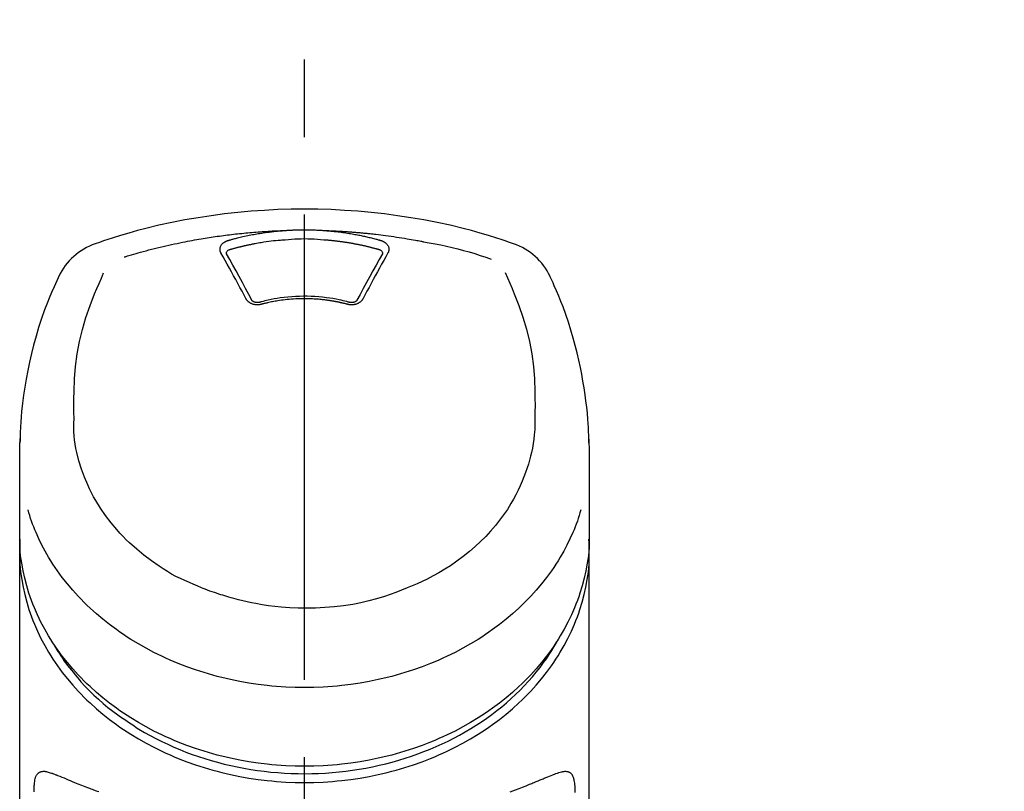
# Model space of a CAD drawing. Extents: x 28111 to 54233, y -10810 to -2410.
# Drawn here: x 30565 to 30645, y -7925 to -7863 of the extents above; entities that cross this region are included whole.
import ezdxf

# ---------------------------------------------------------------- set-up
doc = ezdxf.new("R2010")
doc.units = 0
doc.header["$LTSCALE"] = 50
doc.header["$MEASUREMENT"] = 0
doc.linetypes.add('CENTER2', pattern=[1.125, 0.75, -0.125, 0.125, -0.125])
doc.layers.get('0').update_dxf_attribs({"linetype": 'CONTINUOUS'})
doc.layers.add('150-機器', color=8, linetype='CONTINUOUS')
doc.layers.add('161-番号', color=110, linetype='CONTINUOUS')
doc.styles.add('KH001', font='txt')
doc.dimstyles.new('KH1xx030', dxfattribs={"dimscale": 30, "dimtxt": 2, "dimasz": 0.6, "dimexe": 0.3, "dimexo": 1.2, "dimgap": 0.5, "dimtad": 3, "dimdec": 1, "dimdsep": 46, "dimlunit": 6, "dimtxsty": 'KH001', "dimblk": 'DOT', "dimcen": 1, "dimdle": 1, "dimclrd": 256, "dimclre": 256, "dimclrt": 256, "dimadec": 0, "dimazin": 0, "dimtfac": 1, "dimtdec": 1, "dimtix": 1, "dimtmove": 2, "dimatfit": 3, "dimldrblk": 'CLOSEDBLANK', "dimfxl": 1, "dimtolj": 1, "dimtzin": 0, "dimlwd": -1, "dimlwe": -1, "dimarcsym": 0})

# ---------------------------------------------------------------- blocks, each defined once
blk = doc.blocks.new('_Dot')
at = {"color": 0, "linetype": 'ByBlock', "lineweight": -2}
blk.add_line((-0.5, 0), (-1, 0), dxfattribs=at)
at = {"color": 0, "linetype": 'ByBlock', "const_width": 0.5}
blk.add_lwpolyline([(-0.25, 0, 1), (0.25, 0, 1)], format="xyb", close=True, dxfattribs=at)

msp = doc.modelspace()

# ---------------------------------------------------------------- linework, layer by layer
at = {"layer": '150-機器', "color": 161, "linetype": 'CENTER2'}
msp.add_line((30588.309, -8197.265), (30588.309, -7865.278), dxfattribs=at)
at = {"layer": '150-機器', "color": 13, "linetype": 'Continuous'}
for points in [[(30605.169, -7880.868), (30604.832, -7880.753), (30604.495, -7880.639), (30604.158, -7880.526), (30603.82, -7880.416), (30603.142, -7880.201), (30602.461, -7879.997), (30601.777, -7879.804), (30601.09, -7879.622), (30600.046, -7879.37), (30598.997, -7879.144), (30597.943, -7878.942), (30596.884, -7878.761), (30595.82, -7878.601), (30594.754, -7878.46), (30593.685, -7878.341), (30592.613, -7878.243), (30591.538, -7878.168), (30590.463, -7878.113), (30589.386, -7878.081), (30588.309, -7878.07), (30587.231, -7878.081), (30586.155, -7878.113), (30585.079, -7878.168), (30584.004, -7878.243), (30582.932, -7878.341), (30581.864, -7878.46), (30580.797, -7878.601), (30579.733, -7878.762), (30578.674, -7878.942), (30577.62, -7879.144), (30576.571, -7879.37), (30575.528, -7879.622), (30574.84, -7879.804), (30574.156, -7879.997), (30573.475, -7880.201), (30572.797, -7880.416), (30572.46, -7880.526), (30572.122, -7880.639), (30571.785, -7880.753), (30571.449, -7880.868)], [(30573.777, -7881.929), (30573.819, -7881.916), (30573.861, -7881.904), (30573.903, -7881.891), (30573.945, -7881.878), (30574.052, -7881.846), (30574.158, -7881.814), (30574.264, -7881.782), (30574.37, -7881.751), (30574.552, -7881.698), (30574.733, -7881.646), (30574.915, -7881.594), (30575.097, -7881.543), (30575.318, -7881.483), (30575.54, -7881.424), (30575.761, -7881.365), (30575.983, -7881.308), (30576.216, -7881.249), (30576.45, -7881.191), (30576.683, -7881.135), (30576.917, -7881.079), (30577.146, -7881.026), (30577.375, -7880.974), (30577.604, -7880.923), (30577.834, -7880.874), (30578.047, -7880.829), (30578.26, -7880.784), (30578.473, -7880.741), (30578.686, -7880.699), (30578.877, -7880.662), (30579.067, -7880.626), (30579.258, -7880.59), (30579.449, -7880.556), (30579.623, -7880.525), (30579.797, -7880.495), (30579.971, -7880.465), (30580.146, -7880.436), (30580.308, -7880.409), (30580.471, -7880.383), (30580.634, -7880.357), (30580.797, -7880.332), (30580.96, -7880.308), (30581.123, -7880.284), (30581.286, -7880.261), (30581.449, -7880.238), (30581.612, -7880.215), (30581.776, -7880.194), (30581.939, -7880.172), (30582.103, -7880.152), (30582.266, -7880.131), (30582.43, -7880.112), (30582.594, -7880.093), (30582.758, -7880.074), (30582.922, -7880.056), (30583.086, -7880.039), (30583.25, -7880.022), (30583.414, -7880.005), (30583.578, -7879.989), (30583.743, -7879.974), (30583.907, -7879.959), (30584.071, -7879.945), (30584.236, -7879.931), (30584.4, -7879.918), (30584.565, -7879.906), (30584.729, -7879.894), (30584.894, -7879.882), (30585.058, -7879.871), (30585.223, -7879.861), (30585.388, -7879.851), (30585.553, -7879.841), (30585.717, -7879.832), (30585.882, -7879.824), (30586.047, -7879.816), (30586.157, -7879.812), (30586.267, -7879.808), (30586.377, -7879.804), (30586.487, -7879.8), (30586.542, -7879.798), (30586.597, -7879.796), (30586.652, -7879.795), (30586.707, -7879.793)], [(30582.174, -7880.588), (30582.188, -7880.584), (30582.202, -7880.58), (30582.217, -7880.576), (30582.231, -7880.572), (30582.265, -7880.562), (30582.299, -7880.552), (30582.333, -7880.543), (30582.367, -7880.533), (30582.427, -7880.517), (30582.487, -7880.5), (30582.548, -7880.484), (30582.608, -7880.468), (30582.686, -7880.448), (30582.764, -7880.428), (30582.842, -7880.408), (30582.92, -7880.388), (30583.028, -7880.361), (30583.137, -7880.335), (30583.245, -7880.309), (30583.354, -7880.284), (30583.48, -7880.256), (30583.606, -7880.229), (30583.732, -7880.202), (30583.858, -7880.176), (30583.984, -7880.151), (30584.11, -7880.127), (30584.236, -7880.104), (30584.362, -7880.082), (30584.469, -7880.063), (30584.576, -7880.045), (30584.683, -7880.027), (30584.789, -7880.01), (30584.885, -7879.996), (30584.98, -7879.981), (30585.075, -7879.967), (30585.171, -7879.954), (30585.266, -7879.94), (30585.362, -7879.928), (30585.457, -7879.915), (30585.553, -7879.903), (30585.649, -7879.892), (30585.745, -7879.881), (30585.841, -7879.87), (30585.937, -7879.86), (30586.033, -7879.849), (30586.129, -7879.84), (30586.225, -7879.83), (30586.321, -7879.822), (30586.385, -7879.817), (30586.45, -7879.812), (30586.514, -7879.807), (30586.578, -7879.802), (30586.61, -7879.8), (30586.643, -7879.797), (30586.675, -7879.795), (30586.707, -7879.793)], [(30586.707, -7879.793), (30586.723, -7879.791), (30586.74, -7879.79), (30586.757, -7879.789), (30586.773, -7879.788), (30586.806, -7879.785), (30586.84, -7879.783), (30586.873, -7879.78), (30586.906, -7879.778), (30586.956, -7879.775), (30587.006, -7879.772), (30587.056, -7879.769), (30587.106, -7879.766), (30587.156, -7879.764), (30587.206, -7879.761), (30587.255, -7879.758), (30587.305, -7879.756), (30587.355, -7879.754), (30587.406, -7879.752), (30587.456, -7879.75), (30587.506, -7879.748), (30587.556, -7879.746), (30587.606, -7879.744), (30587.656, -7879.743), (30587.706, -7879.741), (30587.756, -7879.74), (30587.806, -7879.739), (30587.857, -7879.737), (30587.907, -7879.736), (30587.957, -7879.736), (30588.007, -7879.735), (30588.057, -7879.734), (30588.108, -7879.734), (30588.175, -7879.733), (30588.242, -7879.733), (30588.309, -7879.733), (30588.376, -7879.732), (30588.459, -7879.733), (30588.543, -7879.733), (30588.627, -7879.734), (30588.711, -7879.736), (30588.811, -7879.738), (30588.911, -7879.74), (30589.011, -7879.743), (30589.112, -7879.747), (30589.212, -7879.75), (30589.312, -7879.755), (30589.412, -7879.759), (30589.512, -7879.765), (30589.578, -7879.769), (30589.645, -7879.774), (30589.711, -7879.779), (30589.778, -7879.783), (30589.811, -7879.786), (30589.844, -7879.788), (30589.877, -7879.79), (30589.911, -7879.793)], [(30589.911, -7879.793), (30589.926, -7879.794), (30589.941, -7879.795), (30589.955, -7879.796), (30589.97, -7879.797), (30590.006, -7879.8), (30590.043, -7879.802), (30590.079, -7879.805), (30590.115, -7879.808), (30590.178, -7879.813), (30590.241, -7879.818), (30590.304, -7879.823), (30590.367, -7879.829), (30590.448, -7879.837), (30590.529, -7879.844), (30590.61, -7879.852), (30590.691, -7879.861), (30590.803, -7879.873), (30590.915, -7879.885), (30591.027, -7879.898), (30591.139, -7879.912), (30591.268, -7879.928), (30591.396, -7879.945), (30591.525, -7879.963), (30591.653, -7879.982), (30591.78, -7880.002), (30591.907, -7880.022), (30592.033, -7880.043), (30592.16, -7880.065), (30592.266, -7880.084), (30592.373, -7880.103), (30592.479, -7880.123), (30592.585, -7880.143), (30592.679, -7880.162), (30592.773, -7880.18), (30592.867, -7880.2), (30592.961, -7880.219), (30593.055, -7880.239), (30593.148, -7880.26), (30593.242, -7880.28), (30593.335, -7880.302), (30593.428, -7880.323), (30593.521, -7880.345), (30593.614, -7880.368), (30593.707, -7880.391), (30593.8, -7880.414), (30593.892, -7880.437), (30593.985, -7880.461), (30594.077, -7880.485), (30594.138, -7880.502), (30594.199, -7880.519), (30594.26, -7880.536), (30594.321, -7880.554), (30594.352, -7880.562), (30594.382, -7880.571), (30594.413, -7880.579), (30594.443, -7880.588)], [(30589.911, -7879.793), (30589.939, -7879.793), (30589.967, -7879.794), (30589.995, -7879.795), (30590.023, -7879.796), (30590.078, -7879.798), (30590.134, -7879.8), (30590.19, -7879.802), (30590.246, -7879.804), (30590.33, -7879.807), (30590.414, -7879.811), (30590.498, -7879.814), (30590.582, -7879.818), (30590.666, -7879.822), (30590.75, -7879.826), (30590.834, -7879.83), (30590.918, -7879.835), (30591.002, -7879.839), (30591.086, -7879.844), (30591.169, -7879.848), (30591.253, -7879.853), (30591.337, -7879.858), (30591.421, -7879.863), (30591.505, -7879.869), (30591.589, -7879.874), (30591.672, -7879.88), (30591.756, -7879.885), (30591.84, -7879.891), (30591.924, -7879.897), (30592.008, -7879.903), (30592.091, -7879.91), (30592.175, -7879.916), (30592.259, -7879.923), (30592.343, -7879.929), (30592.426, -7879.936), (30592.51, -7879.943), (30592.594, -7879.95), (30592.677, -7879.958), (30592.761, -7879.965), (30592.845, -7879.973), (30592.928, -7879.98), (30593.012, -7879.988), (30593.095, -7879.996), (30593.179, -7880.004), (30593.263, -7880.012), (30593.346, -7880.021), (30593.43, -7880.029), (30593.513, -7880.038), (30593.597, -7880.047), (30593.716, -7880.059), (30593.835, -7880.072), (30593.954, -7880.086), (30594.073, -7880.099), (30594.268, -7880.121), (30594.463, -7880.145), (30594.657, -7880.168), (30594.851, -7880.193), (30595.073, -7880.222), (30595.295, -7880.253), (30595.516, -7880.285), (30595.737, -7880.318), (30595.95, -7880.351), (30596.163, -7880.385), (30596.376, -7880.42), (30596.589, -7880.455), (30596.754, -7880.483), (30596.919, -7880.511), (30597.084, -7880.54), (30597.249, -7880.57), (30597.358, -7880.591), (30597.468, -7880.612), (30597.578, -7880.633), (30597.687, -7880.654), (30597.742, -7880.665), (30597.797, -7880.675), (30597.852, -7880.686), (30597.906, -7880.696)], [(30581.579, -7881.604), (30581.576, -7881.598), (30581.574, -7881.592), (30581.571, -7881.586), (30581.568, -7881.581), (30581.562, -7881.569), (30581.556, -7881.558), (30581.55, -7881.546), (30581.544, -7881.534), (30581.537, -7881.516), (30581.531, -7881.498), (30581.526, -7881.48), (30581.521, -7881.461), (30581.517, -7881.442), (30581.513, -7881.423), (30581.51, -7881.405), (30581.507, -7881.386), (30581.505, -7881.36), (30581.503, -7881.334), (30581.502, -7881.309), (30581.502, -7881.283), (30581.504, -7881.251), (30581.508, -7881.218), (30581.513, -7881.186), (30581.52, -7881.154), (30581.532, -7881.115), (30581.546, -7881.077), (30581.563, -7881.041), (30581.583, -7881.005), (30581.606, -7880.968), (30581.631, -7880.933), (30581.658, -7880.9), (30581.687, -7880.868), (30581.714, -7880.841), (30581.743, -7880.816), (30581.772, -7880.792), (30581.802, -7880.769), (30581.828, -7880.751), (30581.854, -7880.733), (30581.88, -7880.717), (30581.907, -7880.701), (30581.928, -7880.689), (30581.949, -7880.678), (30581.97, -7880.667), (30581.992, -7880.656), (30582.014, -7880.645), (30582.036, -7880.635), (30582.058, -7880.626), (30582.081, -7880.617), (30582.096, -7880.612), (30582.112, -7880.607), (30582.127, -7880.602), (30582.143, -7880.598), (30582.151, -7880.595), (30582.159, -7880.593), (30582.166, -7880.59), (30582.174, -7880.588)], [(30582.359, -7881.305), (30582.375, -7881.301), (30582.391, -7881.296), (30582.407, -7881.292), (30582.424, -7881.287), (30582.456, -7881.278), (30582.489, -7881.269), (30582.521, -7881.259), (30582.553, -7881.25), (30582.602, -7881.237), (30582.651, -7881.224), (30582.7, -7881.211), (30582.749, -7881.198), (30582.798, -7881.185), (30582.847, -7881.172), (30582.896, -7881.159), (30582.945, -7881.147), (30582.994, -7881.134), (30583.043, -7881.122), (30583.092, -7881.11), (30583.141, -7881.098), (30583.19, -7881.086), (30583.24, -7881.074), (30583.289, -7881.062), (30583.338, -7881.05), (30583.387, -7881.039), (30583.437, -7881.028), (30583.486, -7881.016), (30583.535, -7881.005), (30583.585, -7880.994), (30583.634, -7880.983), (30583.684, -7880.972), (30583.733, -7880.962), (30583.783, -7880.951), (30583.832, -7880.941), (30583.882, -7880.93), (30583.931, -7880.92), (30583.981, -7880.91), (30584.03, -7880.9), (30584.08, -7880.89), (30584.13, -7880.881), (30584.179, -7880.871), (30584.229, -7880.861), (30584.279, -7880.852), (30584.329, -7880.843), (30584.453, -7880.82), (30584.579, -7880.797), (30584.704, -7880.774), (30584.829, -7880.753), (30585.03, -7880.719), (30585.231, -7880.688), (30585.433, -7880.659), (30585.635, -7880.633), (30585.822, -7880.611), (30586.008, -7880.592), (30586.195, -7880.575), (30586.382, -7880.56), (30586.475, -7880.554), (30586.567, -7880.547), (30586.66, -7880.541), (30586.753, -7880.534), (30586.754, -7880.534), (30586.755, -7880.534), (30586.757, -7880.534), (30586.758, -7880.534)], [(30586.755, -7880.534), (30587.013, -7880.512), (30587.271, -7880.492), (30587.529, -7880.475), (30587.787, -7880.461), (30588.048, -7880.453), (30588.309, -7880.45), (30588.57, -7880.453), (30588.83, -7880.461), (30589.089, -7880.475), (30589.347, -7880.492), (30589.605, -7880.512), (30589.862, -7880.534)], [(30589.862, -7880.534), (30589.88, -7880.535), (30589.898, -7880.537), (30589.916, -7880.538), (30589.933, -7880.539), (30589.969, -7880.542), (30590.005, -7880.544), (30590.04, -7880.547), (30590.076, -7880.55), (30590.129, -7880.554), (30590.183, -7880.559), (30590.236, -7880.563), (30590.289, -7880.568), (30590.343, -7880.573), (30590.396, -7880.578), (30590.449, -7880.583), (30590.503, -7880.588), (30590.556, -7880.594), (30590.609, -7880.599), (30590.662, -7880.605), (30590.716, -7880.611), (30590.769, -7880.617), (30590.822, -7880.623), (30590.875, -7880.629), (30590.928, -7880.635), (30590.981, -7880.642), (30591.034, -7880.648), (30591.087, -7880.655), (30591.14, -7880.662), (30591.193, -7880.669), (30591.246, -7880.676), (30591.299, -7880.683), (30591.352, -7880.691), (30591.405, -7880.698), (30591.458, -7880.706), (30591.511, -7880.713), (30591.563, -7880.721), (30591.616, -7880.729), (30591.669, -7880.737), (30591.722, -7880.746), (30591.774, -7880.754), (30591.827, -7880.762), (30591.88, -7880.771), (30591.932, -7880.78), (30591.985, -7880.789), (30592.037, -7880.798), (30592.09, -7880.807), (30592.142, -7880.816), (30592.195, -7880.826), (30592.247, -7880.835), (30592.299, -7880.845), (30592.352, -7880.855), (30592.404, -7880.864), (30592.456, -7880.874), (30592.508, -7880.885), (30592.561, -7880.895), (30592.613, -7880.905), (30592.665, -7880.916), (30592.717, -7880.927), (30592.769, -7880.937), (30592.821, -7880.948), (30592.873, -7880.959), (30592.925, -7880.97), (30592.977, -7880.982), (30593.028, -7880.993), (30593.08, -7881.005), (30593.132, -7881.016), (30593.184, -7881.028), (30593.235, -7881.04), (30593.287, -7881.052), (30593.338, -7881.064), (30593.39, -7881.077), (30593.441, -7881.089), (30593.493, -7881.102), (30593.544, -7881.114), (30593.596, -7881.127), (30593.647, -7881.14), (30593.698, -7881.153), (30593.749, -7881.166), (30593.8, -7881.18), (30593.852, -7881.193), (30593.903, -7881.207), (30593.954, -7881.22), (30594.005, -7881.234), (30594.056, -7881.248), (30594.089, -7881.257), (30594.123, -7881.267), (30594.157, -7881.277), (30594.191, -7881.286), (30594.208, -7881.291), (30594.225, -7881.296), (30594.242, -7881.301), (30594.258, -7881.305)], [(30594.443, -7880.588), (30594.448, -7880.59), (30594.454, -7880.591), (30594.459, -7880.593), (30594.464, -7880.594), (30594.474, -7880.597), (30594.485, -7880.6), (30594.495, -7880.604), (30594.505, -7880.607), (30594.521, -7880.612), (30594.536, -7880.618), (30594.551, -7880.624), (30594.566, -7880.63), (30594.583, -7880.637), (30594.6, -7880.645), (30594.618, -7880.653), (30594.635, -7880.661), (30594.654, -7880.67), (30594.673, -7880.68), (30594.691, -7880.69), (30594.71, -7880.701), (30594.737, -7880.717), (30594.763, -7880.733), (30594.789, -7880.751), (30594.815, -7880.769), (30594.845, -7880.792), (30594.875, -7880.816), (30594.903, -7880.841), (30594.93, -7880.868), (30594.959, -7880.9), (30594.986, -7880.933), (30595.012, -7880.968), (30595.035, -7881.005), (30595.054, -7881.04), (30595.071, -7881.077), (30595.085, -7881.115), (30595.097, -7881.154), (30595.104, -7881.186), (30595.11, -7881.218), (30595.113, -7881.251), (30595.115, -7881.283), (30595.115, -7881.309), (30595.115, -7881.334), (30595.113, -7881.36), (30595.11, -7881.385), (30595.107, -7881.404), (30595.104, -7881.423), (30595.1, -7881.442), (30595.096, -7881.461), (30595.091, -7881.48), (30595.086, -7881.498), (30595.08, -7881.516), (30595.073, -7881.534), (30595.068, -7881.546), (30595.062, -7881.558), (30595.056, -7881.569), (30595.05, -7881.581), (30595.047, -7881.586), (30595.044, -7881.592), (30595.041, -7881.598), (30595.038, -7881.604)], [(30597.906, -7880.696), (30598.37, -7880.782), (30598.833, -7880.87), (30599.295, -7880.961), (30599.756, -7881.059), (30600.216, -7881.164), (30600.673, -7881.277), (30601.129, -7881.398), (30601.582, -7881.526), (30602.03, -7881.661), (30602.477, -7881.802), (30602.922, -7881.947), (30603.366, -7882.093)], [(30583.614, -7885.321), (30583.444, -7885.006), (30583.275, -7884.691), (30583.105, -7884.376), (30582.934, -7884.061), (30582.766, -7883.751), (30582.596, -7883.441), (30582.427, -7883.131), (30582.256, -7882.822), (30582.087, -7882.517), (30581.918, -7882.213), (30581.749, -7881.908), (30581.579, -7881.604)], [(30582.024, -7881.646), (30582.024, -7881.645), (30582.024, -7881.644), (30582.024, -7881.643), (30582.024, -7881.642), (30582.024, -7881.631), (30582.024, -7881.62), (30582.024, -7881.609), (30582.025, -7881.598), (30582.028, -7881.573), (30582.034, -7881.549), (30582.042, -7881.526), (30582.053, -7881.504), (30582.076, -7881.467), (30582.104, -7881.434), (30582.137, -7881.405), (30582.173, -7881.38), (30582.202, -7881.363), (30582.232, -7881.348), (30582.263, -7881.335), (30582.294, -7881.324), (30582.31, -7881.319), (30582.326, -7881.314), (30582.343, -7881.31), (30582.359, -7881.305)], [(30582.031, -7881.679), (30582.029, -7881.67), (30582.028, -7881.662), (30582.026, -7881.653), (30582.024, -7881.644)], [(30584.08, -7885.423), (30583.825, -7884.945), (30583.568, -7884.467), (30583.311, -7883.99), (30583.051, -7883.514), (30582.797, -7883.051), (30582.541, -7882.59), (30582.283, -7882.129), (30582.026, -7881.668)], [(30594.592, -7881.668), (30594.334, -7882.129), (30594.077, -7882.59), (30593.821, -7883.051), (30593.566, -7883.514), (30593.307, -7883.99), (30593.049, -7884.467), (30592.793, -7884.945), (30592.537, -7885.423)], [(30595.038, -7881.604), (30594.868, -7881.908), (30594.699, -7882.213), (30594.53, -7882.517), (30594.361, -7882.822), (30594.191, -7883.131), (30594.021, -7883.441), (30593.852, -7883.751), (30593.683, -7884.061), (30593.513, -7884.376), (30593.343, -7884.691), (30593.173, -7885.006), (30593.004, -7885.321)], [(30594.258, -7881.305), (30594.275, -7881.31), (30594.291, -7881.314), (30594.307, -7881.319), (30594.323, -7881.324), (30594.355, -7881.335), (30594.385, -7881.348), (30594.415, -7881.363), (30594.445, -7881.38), (30594.48, -7881.405), (30594.513, -7881.434), (30594.541, -7881.467), (30594.565, -7881.504), (30594.575, -7881.526), (30594.583, -7881.549), (30594.589, -7881.573), (30594.592, -7881.598), (30594.593, -7881.609), (30594.593, -7881.62), (30594.593, -7881.631), (30594.593, -7881.642), (30594.593, -7881.643), (30594.593, -7881.644), (30594.593, -7881.645), (30594.593, -7881.646)], [(30594.593, -7881.644), (30594.591, -7881.653), (30594.59, -7881.662), (30594.588, -7881.67), (30594.587, -7881.679)], [(30568.573, -7883.376), (30568.462, -7883.612), (30568.35, -7883.849), (30568.24, -7884.085), (30568.132, -7884.323), (30567.927, -7884.786), (30567.731, -7885.253), (30567.542, -7885.723), (30567.362, -7886.197), (30567.115, -7886.897), (30566.886, -7887.605), (30566.675, -7888.317), (30566.479, -7889.034), (30566.308, -7889.714), (30566.15, -7890.396), (30566.006, -7891.081), (30565.874, -7891.769), (30565.762, -7892.418), (30565.662, -7893.069), (30565.577, -7893.722), (30565.508, -7894.377), (30565.473, -7894.804), (30565.444, -7895.232), (30565.421, -7895.661), (30565.403, -7896.09), (30565.397, -7896.297), (30565.391, -7896.504), (30565.386, -7896.712), (30565.381, -7896.919)], [(30569.737, -7894.98), (30569.731, -7894.43), (30569.727, -7893.88), (30569.728, -7893.33), (30569.736, -7892.78), (30569.777, -7891.764), (30569.858, -7890.75), (30569.987, -7889.742), (30570.17, -7888.743), (30570.409, -7887.766), (30570.7, -7886.801), (30571.033, -7885.849), (30571.398, -7884.909), (30571.575, -7884.481), (30571.755, -7884.056), (30571.938, -7883.631), (30572.121, -7883.208)], [(30604.487, -7883.188), (30604.672, -7883.613), (30604.856, -7884.039), (30605.037, -7884.466), (30605.214, -7884.895), (30605.581, -7885.836), (30605.915, -7886.79), (30606.206, -7887.757), (30606.446, -7888.736), (30606.63, -7889.736), (30606.759, -7890.746), (30606.84, -7891.762), (30606.882, -7892.78), (30606.89, -7893.33), (30606.891, -7893.88), (30606.887, -7894.43), (30606.88, -7894.98)], [(30611.236, -7896.918), (30611.233, -7896.767), (30611.229, -7896.616), (30611.225, -7896.465), (30611.22, -7896.314), (30611.209, -7895.994), (30611.194, -7895.673), (30611.176, -7895.353), (30611.154, -7895.033), (30611.112, -7894.532), (30611.059, -7894.032), (30610.999, -7893.534), (30610.931, -7893.036), (30610.848, -7892.485), (30610.757, -7891.936), (30610.658, -7891.388), (30610.55, -7890.842), (30610.421, -7890.245), (30610.281, -7889.651), (30610.131, -7889.059), (30609.971, -7888.47), (30609.786, -7887.831), (30609.589, -7887.196), (30609.378, -7886.565), (30609.152, -7885.94), (30608.986, -7885.512), (30608.814, -7885.086), (30608.634, -7884.663), (30608.448, -7884.244), (30608.349, -7884.026), (30608.248, -7883.809), (30608.146, -7883.592), (30608.044, -7883.376)], [(30591.93, -7885.587), (30591.877, -7885.573), (30591.825, -7885.559), (30591.772, -7885.545), (30591.72, -7885.531), (30591.568, -7885.492), (30591.416, -7885.455), (30591.264, -7885.419), (30591.111, -7885.384), (30590.855, -7885.332), (30590.598, -7885.285), (30590.341, -7885.244), (30590.082, -7885.209), (30589.773, -7885.173), (30589.464, -7885.144), (30589.154, -7885.123), (30588.843, -7885.108), (30588.532, -7885.1), (30588.221, -7885.099), (30587.91, -7885.104), (30587.599, -7885.116), (30587.288, -7885.134), (30586.979, -7885.159), (30586.67, -7885.192), (30586.362, -7885.232), (30586.118, -7885.269), (30585.875, -7885.31), (30585.634, -7885.357), (30585.393, -7885.409), (30585.255, -7885.442), (30585.117, -7885.475), (30584.979, -7885.51), (30584.841, -7885.546), (30584.803, -7885.557), (30584.764, -7885.567), (30584.726, -7885.577), (30584.688, -7885.587)], [(30584.845, -7885.744), (30584.837, -7885.746), (30584.83, -7885.748), (30584.823, -7885.749), (30584.815, -7885.751), (30584.801, -7885.755), (30584.786, -7885.758), (30584.771, -7885.762), (30584.757, -7885.765), (30584.726, -7885.771), (30584.696, -7885.776), (30584.665, -7885.779), (30584.635, -7885.782), (30584.596, -7885.786), (30584.557, -7885.788), (30584.518, -7885.789), (30584.478, -7885.789), (30584.432, -7885.786), (30584.385, -7885.783), (30584.339, -7885.777), (30584.293, -7885.77), (30584.247, -7885.761), (30584.203, -7885.751), (30584.158, -7885.738), (30584.115, -7885.724), (30584.073, -7885.709), (30584.032, -7885.692), (30583.992, -7885.673), (30583.952, -7885.653), (30583.916, -7885.632), (30583.88, -7885.609), (30583.845, -7885.585), (30583.811, -7885.559), (30583.786, -7885.537), (30583.761, -7885.514), (30583.737, -7885.491), (30583.715, -7885.466), (30583.697, -7885.447), (30583.681, -7885.427), (30583.665, -7885.406), (30583.651, -7885.385), (30583.645, -7885.375), (30583.638, -7885.364), (30583.632, -7885.353), (30583.626, -7885.342), (30583.623, -7885.337), (30583.62, -7885.332), (30583.617, -7885.326), (30583.614, -7885.321)], [(30584.729, -7885.577), (30584.72, -7885.579), (30584.71, -7885.582), (30584.701, -7885.584), (30584.692, -7885.586), (30584.673, -7885.591), (30584.654, -7885.594), (30584.635, -7885.598), (30584.616, -7885.6), (30584.588, -7885.603), (30584.559, -7885.605), (30584.531, -7885.605), (30584.502, -7885.605), (30584.474, -7885.603), (30584.447, -7885.601), (30584.42, -7885.598), (30584.393, -7885.593), (30584.36, -7885.587), (30584.327, -7885.58), (30584.294, -7885.571), (30584.262, -7885.56), (30584.228, -7885.546), (30584.195, -7885.529), (30584.163, -7885.509), (30584.134, -7885.487), (30584.118, -7885.473), (30584.103, -7885.457), (30584.09, -7885.441), (30584.078, -7885.424), (30584.074, -7885.415), (30584.069, -7885.407), (30584.065, -7885.398), (30584.061, -7885.389)], [(30591.773, -7885.744), (30591.759, -7885.74), (30591.745, -7885.737), (30591.731, -7885.733), (30591.717, -7885.73), (30591.689, -7885.722), (30591.661, -7885.715), (30591.633, -7885.708), (30591.605, -7885.701), (30591.563, -7885.69), (30591.521, -7885.68), (30591.479, -7885.67), (30591.436, -7885.66), (30591.394, -7885.65), (30591.352, -7885.64), (30591.309, -7885.631), (30591.267, -7885.621), (30591.225, -7885.612), (30591.182, -7885.602), (30591.14, -7885.593), (30591.097, -7885.584), (30591.054, -7885.576), (30591.012, -7885.567), (30590.969, -7885.558), (30590.926, -7885.55), (30590.884, -7885.542), (30590.841, -7885.534), (30590.798, -7885.526), (30590.755, -7885.518), (30590.712, -7885.51), (30590.669, -7885.503), (30590.626, -7885.495), (30590.583, -7885.488), (30590.54, -7885.481), (30590.497, -7885.474), (30590.454, -7885.467), (30590.411, -7885.46), (30590.368, -7885.453), (30590.324, -7885.447), (30590.281, -7885.441), (30590.238, -7885.434), (30590.185, -7885.427), (30590.131, -7885.42), (30590.078, -7885.413), (30590.025, -7885.406), (30589.938, -7885.395), (30589.851, -7885.384), (30589.764, -7885.374), (30589.676, -7885.365), (30589.559, -7885.353), (30589.441, -7885.342), (30589.323, -7885.332), (30589.206, -7885.324), (30589.084, -7885.317), (30588.961, -7885.311), (30588.839, -7885.306), (30588.717, -7885.302), (30588.57, -7885.299), (30588.423, -7885.296), (30588.276, -7885.295), (30588.129, -7885.295), (30587.954, -7885.297), (30587.778, -7885.301), (30587.603, -7885.308), (30587.427, -7885.317), (30587.256, -7885.33), (30587.085, -7885.346), (30586.914, -7885.364), (30586.743, -7885.384), (30586.598, -7885.402), (30586.453, -7885.422), (30586.309, -7885.443), (30586.165, -7885.465), (30586.06, -7885.482), (30585.955, -7885.499), (30585.85, -7885.518), (30585.746, -7885.537), (30585.642, -7885.557), (30585.539, -7885.579), (30585.437, -7885.601), (30585.334, -7885.624), (30585.264, -7885.64), (30585.193, -7885.656), (30585.123, -7885.673), (30585.053, -7885.69), (30585.015, -7885.7), (30584.978, -7885.71), (30584.94, -7885.719), (30584.902, -7885.729), (30584.888, -7885.733), (30584.874, -7885.737), (30584.859, -7885.74), (30584.845, -7885.744)], [(30593.004, -7885.321), (30593, -7885.326), (30592.997, -7885.332), (30592.994, -7885.337), (30592.991, -7885.342), (30592.985, -7885.353), (30592.979, -7885.364), (30592.973, -7885.375), (30592.966, -7885.385), (30592.952, -7885.406), (30592.936, -7885.427), (30592.92, -7885.447), (30592.903, -7885.466), (30592.88, -7885.491), (30592.856, -7885.514), (30592.831, -7885.537), (30592.806, -7885.559), (30592.772, -7885.585), (30592.738, -7885.609), (30592.702, -7885.631), (30592.665, -7885.652), (30592.625, -7885.673), (30592.585, -7885.692), (30592.544, -7885.709), (30592.503, -7885.724), (30592.459, -7885.738), (30592.415, -7885.75), (30592.37, -7885.761), (30592.325, -7885.77), (30592.278, -7885.777), (30592.232, -7885.783), (30592.185, -7885.786), (30592.139, -7885.789), (30592.1, -7885.789), (30592.061, -7885.788), (30592.022, -7885.786), (30591.983, -7885.782), (30591.952, -7885.779), (30591.921, -7885.776), (30591.891, -7885.771), (30591.861, -7885.765), (30591.846, -7885.762), (30591.831, -7885.758), (30591.817, -7885.755), (30591.802, -7885.751), (30591.794, -7885.749), (30591.787, -7885.748), (30591.78, -7885.746), (30591.773, -7885.744)], [(30592.556, -7885.389), (30592.552, -7885.398), (30592.548, -7885.407), (30592.544, -7885.415), (30592.539, -7885.424), (30592.527, -7885.441), (30592.514, -7885.458), (30592.499, -7885.473), (30592.483, -7885.487), (30592.454, -7885.51), (30592.422, -7885.529), (30592.389, -7885.546), (30592.355, -7885.56), (30592.323, -7885.571), (30592.29, -7885.58), (30592.258, -7885.587), (30592.224, -7885.594), (30592.197, -7885.598), (30592.17, -7885.601), (30592.143, -7885.603), (30592.115, -7885.605), (30592.087, -7885.605), (30592.058, -7885.605), (30592.029, -7885.603), (30592.001, -7885.6), (30591.982, -7885.598), (30591.963, -7885.594), (30591.944, -7885.591), (30591.926, -7885.586), (30591.916, -7885.584), (30591.907, -7885.582), (30591.897, -7885.579), (30591.888, -7885.577)], [(30579.405, -7908.33), (30579.037, -7908.177), (30578.67, -7908.02), (30578.308, -7907.855), (30577.951, -7907.679), (30577.605, -7907.492), (30577.266, -7907.293), (30576.933, -7907.085), (30576.603, -7906.868), (30575.979, -7906.433), (30575.372, -7905.974), (30574.785, -7905.491), (30574.219, -7904.983), (30573.95, -7904.723), (30573.687, -7904.458), (30573.431, -7904.186), (30573.181, -7903.909), (30572.718, -7903.355), (30572.281, -7902.781), (30571.871, -7902.187), (30571.491, -7901.573), (30571.315, -7901.265), (30571.147, -7900.952), (30570.988, -7900.635), (30570.837, -7900.313), (30570.569, -7899.676), (30570.334, -7899.026), (30570.132, -7898.365), (30569.96, -7897.695), (30569.887, -7897.357), (30569.823, -7897.019), (30569.772, -7896.679), (30569.737, -7896.337), (30569.721, -7895.999), (30569.718, -7895.66), (30569.725, -7895.32), (30569.737, -7894.98)], [(30606.88, -7894.98), (30606.881, -7895.087), (30606.881, -7895.194), (30606.881, -7895.301), (30606.88, -7895.408), (30606.875, -7895.622), (30606.866, -7895.836), (30606.853, -7896.051), (30606.835, -7896.265), (30606.798, -7896.622), (30606.748, -7896.977), (30606.687, -7897.331), (30606.615, -7897.683), (30606.54, -7898), (30606.456, -7898.316), (30606.364, -7898.629), (30606.264, -7898.94), (30606.138, -7899.302), (30606.002, -7899.661), (30605.858, -7900.016), (30605.705, -7900.368), (30605.533, -7900.739), (30605.35, -7901.104), (30605.158, -7901.464), (30604.953, -7901.818), (30604.666, -7902.277), (30604.36, -7902.722), (30604.037, -7903.157), (30603.698, -7903.579), (30603.316, -7904.024), (30602.919, -7904.454), (30602.507, -7904.87), (30602.079, -7905.27), (30601.6, -7905.686), (30601.107, -7906.084), (30600.599, -7906.462), (30600.077, -7906.82), (30599.618, -7907.111), (30599.152, -7907.387), (30598.677, -7907.649), (30598.194, -7907.897), (30597.796, -7908.087), (30597.396, -7908.269), (30596.992, -7908.444), (30596.585, -7908.614), (30596.13, -7908.796), (30595.673, -7908.97), (30595.213, -7909.137), (30594.749, -7909.293), (30594.12, -7909.486), (30593.486, -7909.658), (30592.845, -7909.809), (30592.2, -7909.937), (30591.452, -7910.055), (30590.7, -7910.142), (30589.945, -7910.202), (30589.188, -7910.237), (30588.499, -7910.248), (30587.811, -7910.24), (30587.124, -7910.211), (30586.438, -7910.16), (30585.926, -7910.108), (30585.415, -7910.045), (30584.907, -7909.969), (30584.401, -7909.879), (30584.048, -7909.808), (30583.696, -7909.732), (30583.346, -7909.65), (30582.996, -7909.564), (30582.8, -7909.513), (30582.604, -7909.461), (30582.408, -7909.407), (30582.213, -7909.352), (30582.051, -7909.305), (30581.89, -7909.258), (30581.729, -7909.209), (30581.568, -7909.159), (30581.396, -7909.103), (30581.224, -7909.046), (30581.052, -7908.987), (30580.881, -7908.928), (30580.693, -7908.86), (30580.505, -7908.792), (30580.318, -7908.72), (30580.133, -7908.646), (30580.011, -7908.594), (30579.89, -7908.542), (30579.769, -7908.489), (30579.648, -7908.435), (30579.587, -7908.409), (30579.526, -7908.383), (30579.466, -7908.356), (30579.405, -7908.33)], [(30565.369, -7897.818), (30565.37, -7897.769), (30565.37, -7897.72), (30565.37, -7897.67), (30565.37, -7897.621), (30565.371, -7897.523), (30565.371, -7897.425), (30565.371, -7897.326), (30565.372, -7897.228), (30565.374, -7897.123), (30565.377, -7897.017), (30565.38, -7896.912), (30565.384, -7896.807), (30565.386, -7896.75), (30565.388, -7896.694), (30565.39, -7896.638), (30565.392, -7896.582), (30565.393, -7896.574), (30565.393, -7896.567), (30565.393, -7896.56), (30565.394, -7896.553)], [(30611.226, -7896.61), (30611.227, -7896.627), (30611.227, -7896.643), (30611.228, -7896.66), (30611.229, -7896.676), (30611.232, -7896.777), (30611.236, -7896.877), (30611.239, -7896.977), (30611.241, -7897.078), (30611.243, -7897.179), (30611.244, -7897.279), (30611.244, -7897.38), (30611.245, -7897.481), (30611.245, -7897.565), (30611.246, -7897.649), (30611.247, -7897.734), (30611.248, -7897.818)], [(30565.369, -7904.155), (30565.369, -7903.627), (30565.369, -7903.099), (30565.369, -7902.571), (30565.369, -7902.043), (30565.369, -7901.515), (30565.369, -7900.987), (30565.369, -7900.458), (30565.369, -7899.93), (30565.369, -7899.402), (30565.369, -7898.874), (30565.369, -7898.346), (30565.369, -7897.818)], [(30611.248, -7897.818), (30611.248, -7898.346), (30611.248, -7898.874), (30611.248, -7899.402), (30611.248, -7899.93), (30611.248, -7900.458), (30611.248, -7900.987), (30611.248, -7901.515), (30611.248, -7902.043), (30611.248, -7902.571), (30611.248, -7903.099), (30611.248, -7903.627), (30611.248, -7904.155)], [(30610.579, -7902.322), (30610.514, -7902.553), (30610.448, -7902.783), (30610.378, -7903.011), (30610.303, -7903.238), (30610.22, -7903.465), (30610.132, -7903.691), (30610.039, -7903.915), (30609.942, -7904.137), (30609.711, -7904.65), (30609.466, -7905.157), (30609.205, -7905.656), (30608.927, -7906.145), (30608.758, -7906.423), (30608.582, -7906.697), (30608.402, -7906.967), (30608.216, -7907.235), (30607.825, -7907.767), (30607.416, -7908.286), (30606.991, -7908.79), (30606.548, -7909.28), (30606.315, -7909.525), (30606.077, -7909.766), (30605.836, -7910.003), (30605.591, -7910.235), (30605.081, -7910.695), (30604.556, -7911.138), (30604.019, -7911.565), (30603.467, -7911.974), (30603.181, -7912.178), (30602.891, -7912.376), (30602.598, -7912.569), (30602.301, -7912.758), (30601.692, -7913.127), (30601.073, -7913.478), (30600.444, -7913.811), (30599.805, -7914.125), (30599.475, -7914.278), (30599.144, -7914.426), (30598.81, -7914.569), (30598.474, -7914.708), (30597.791, -7914.972), (30597.1, -7915.217), (30596.403, -7915.442), (30595.7, -7915.649), (30595.341, -7915.746), (30594.981, -7915.838), (30594.619, -7915.926), (30594.256, -7916.008), (30593.525, -7916.157), (30592.79, -7916.287), (30592.052, -7916.397), (30591.311, -7916.487), (30590.937, -7916.526), (30590.561, -7916.558), (30590.186, -7916.586), (30589.81, -7916.609), (30589.059, -7916.638), (30588.309, -7916.648), (30587.558, -7916.638), (30586.807, -7916.609), (30586.431, -7916.586), (30586.056, -7916.558), (30585.681, -7916.526), (30585.306, -7916.487), (30584.565, -7916.397), (30583.827, -7916.287), (30583.092, -7916.157), (30582.361, -7916.008), (30581.998, -7915.926), (30581.637, -7915.838), (30581.276, -7915.746), (30580.917, -7915.649), (30580.214, -7915.442), (30579.517, -7915.217), (30578.827, -7914.972), (30578.143, -7914.708), (30577.807, -7914.569), (30577.474, -7914.426), (30577.142, -7914.278), (30576.813, -7914.125), (30576.174, -7913.811), (30575.544, -7913.478), (30574.925, -7913.127), (30574.316, -7912.758), (30574.02, -7912.569), (30573.727, -7912.376), (30573.437, -7912.178), (30573.15, -7911.974), (30572.599, -7911.565), (30572.061, -7911.138), (30571.537, -7910.695), (30571.027, -7910.235), (30570.781, -7910.003), (30570.54, -7909.766), (30570.303, -7909.525), (30570.07, -7909.28), (30569.627, -7908.79), (30569.201, -7908.286), (30568.792, -7907.767), (30568.401, -7907.235), (30568.215, -7906.967), (30568.035, -7906.697), (30567.86, -7906.423), (30567.69, -7906.145), (30567.412, -7905.656), (30567.152, -7905.157), (30566.907, -7904.65), (30566.675, -7904.137), (30566.579, -7903.915), (30566.486, -7903.691), (30566.397, -7903.465), (30566.314, -7903.238), (30566.239, -7903.011), (30566.169, -7902.783), (30566.103, -7902.553), (30566.038, -7902.322)], [(30611.248, -7904.155), (30611.256, -7904.463), (30611.26, -7904.771), (30611.259, -7905.078), (30611.248, -7905.385), (30611.225, -7905.694), (30611.191, -7906.002), (30611.149, -7906.309), (30611.1, -7906.615), (30610.986, -7907.226), (30610.852, -7907.832), (30610.695, -7908.433), (30610.514, -7909.027), (30610.413, -7909.326), (30610.307, -7909.623), (30610.195, -7909.918), (30610.076, -7910.21), (30609.82, -7910.794), (30609.543, -7911.367), (30609.245, -7911.93), (30608.927, -7912.482), (30608.757, -7912.76), (30608.582, -7913.034), (30608.401, -7913.305), (30608.216, -7913.572), (30607.825, -7914.105), (30607.417, -7914.623), (30606.991, -7915.128), (30606.548, -7915.617), (30606.315, -7915.863), (30606.077, -7916.103), (30605.836, -7916.34), (30605.591, -7916.573), (30605.081, -7917.033), (30604.556, -7917.476), (30604.019, -7917.902), (30603.467, -7918.312), (30603.181, -7918.515), (30602.891, -7918.713), (30602.598, -7918.907), (30602.301, -7919.096), (30601.692, -7919.465), (30601.073, -7919.816), (30600.444, -7920.148), (30599.805, -7920.462), (30599.475, -7920.616), (30599.144, -7920.764), (30598.81, -7920.907), (30598.474, -7921.045), (30597.791, -7921.309), (30597.1, -7921.554), (30596.403, -7921.78), (30595.7, -7921.986), (30595.341, -7922.084), (30594.981, -7922.176), (30594.619, -7922.263), (30594.256, -7922.345), (30593.525, -7922.494), (30592.79, -7922.624), (30592.052, -7922.734), (30591.311, -7922.825), (30590.937, -7922.863), (30590.561, -7922.896), (30590.186, -7922.924), (30589.81, -7922.946), (30589.059, -7922.976), (30588.309, -7922.986), (30587.558, -7922.976), (30586.807, -7922.946), (30586.431, -7922.924), (30586.056, -7922.896), (30585.681, -7922.863), (30585.306, -7922.825), (30584.565, -7922.734), (30583.827, -7922.624), (30583.092, -7922.494), (30582.361, -7922.345), (30581.998, -7922.263), (30581.637, -7922.176), (30581.276, -7922.084), (30580.917, -7921.986), (30580.214, -7921.78), (30579.517, -7921.554), (30578.827, -7921.309), (30578.143, -7921.045), (30577.807, -7920.907), (30577.474, -7920.764), (30577.142, -7920.616), (30576.813, -7920.462), (30576.174, -7920.148), (30575.544, -7919.816), (30574.925, -7919.465), (30574.316, -7919.096), (30574.02, -7918.907), (30573.727, -7918.713), (30573.437, -7918.515), (30573.15, -7918.312), (30572.599, -7917.902), (30572.061, -7917.476), (30571.537, -7917.033), (30571.027, -7916.573), (30570.781, -7916.34), (30570.54, -7916.103), (30570.303, -7915.863), (30570.07, -7915.617), (30569.627, -7915.128), (30569.201, -7914.623), (30568.792, -7914.105), (30568.401, -7913.572), (30568.216, -7913.305), (30568.036, -7913.034), (30567.86, -7912.76), (30567.69, -7912.482), (30567.372, -7911.93), (30567.074, -7911.367), (30566.797, -7910.794), (30566.541, -7910.21), (30566.423, -7909.918), (30566.31, -7909.623), (30566.204, -7909.326), (30566.103, -7909.027), (30565.923, -7908.433), (30565.766, -7907.832), (30565.631, -7907.226), (30565.517, -7906.615), (30565.468, -7906.309), (30565.426, -7906.002), (30565.392, -7905.694), (30565.369, -7905.385), (30565.358, -7905.078), (30565.357, -7904.771), (30565.362, -7904.463), (30565.369, -7904.155)], [(30565.379, -7904.679), (30565.377, -7904.745), (30565.376, -7904.811), (30565.374, -7904.877), (30565.373, -7904.943), (30565.371, -7905.009), (30565.371, -7905.075), (30565.37, -7905.141), (30565.369, -7905.207), (30565.369, -7905.273), (30565.369, -7905.339), (30565.369, -7905.405), (30565.369, -7905.471)], [(30611.248, -7905.471), (30611.248, -7905.405), (30611.248, -7905.339), (30611.248, -7905.273), (30611.248, -7905.207), (30611.247, -7905.141), (30611.247, -7905.075), (30611.246, -7905.009), (30611.245, -7904.943), (30611.243, -7904.877), (30611.242, -7904.811), (30611.24, -7904.745), (30611.238, -7904.679)], [(30565.369, -7905.471), (30565.362, -7905.779), (30565.357, -7906.087), (30565.358, -7906.394), (30565.369, -7906.701), (30565.392, -7907.009), (30565.426, -7907.317), (30565.468, -7907.624), (30565.517, -7907.931), (30565.631, -7908.542), (30565.766, -7909.148), (30565.923, -7909.749), (30566.103, -7910.343), (30566.204, -7910.642), (30566.31, -7910.939), (30566.423, -7911.233), (30566.541, -7911.526), (30566.797, -7912.109), (30567.074, -7912.683), (30567.372, -7913.246), (30567.69, -7913.798), (30567.86, -7914.076), (30568.036, -7914.35), (30568.216, -7914.621), (30568.401, -7914.888), (30568.792, -7915.42), (30569.201, -7915.939), (30569.627, -7916.443), (30570.07, -7916.933), (30570.303, -7917.178), (30570.54, -7917.419), (30570.781, -7917.656), (30571.027, -7917.888), (30571.537, -7918.348), (30572.061, -7918.792), (30572.599, -7919.218), (30573.15, -7919.628), (30573.437, -7919.831), (30573.727, -7920.029), (30574.02, -7920.223), (30574.316, -7920.412), (30574.925, -7920.781), (30575.544, -7921.132), (30576.174, -7921.464), (30576.813, -7921.778), (30577.142, -7921.931), (30577.474, -7922.079), (30577.807, -7922.223), (30578.143, -7922.361), (30578.827, -7922.625), (30579.517, -7922.87), (30580.214, -7923.095), (30580.917, -7923.302), (30581.276, -7923.399), (30581.637, -7923.492), (30581.998, -7923.579), (30582.361, -7923.661), (30583.092, -7923.81), (30583.827, -7923.94), (30584.565, -7924.05), (30585.306, -7924.141), (30585.681, -7924.179), (30586.056, -7924.212), (30586.431, -7924.239), (30586.807, -7924.262), (30587.558, -7924.291), (30588.309, -7924.301), (30589.059, -7924.291), (30589.81, -7924.262), (30590.186, -7924.239), (30590.561, -7924.212), (30590.937, -7924.179), (30591.311, -7924.141), (30592.052, -7924.05), (30592.79, -7923.94), (30593.525, -7923.81), (30594.256, -7923.661), (30594.619, -7923.579), (30594.981, -7923.492), (30595.341, -7923.399), (30595.7, -7923.302), (30596.403, -7923.095), (30597.1, -7922.87), (30597.791, -7922.625), (30598.474, -7922.361), (30598.81, -7922.223), (30599.144, -7922.079), (30599.475, -7921.931), (30599.805, -7921.778), (30600.444, -7921.464), (30601.073, -7921.132), (30601.692, -7920.781), (30602.301, -7920.412), (30602.598, -7920.223), (30602.891, -7920.029), (30603.18, -7919.831), (30603.467, -7919.628), (30604.019, -7919.218), (30604.556, -7918.792), (30605.081, -7918.348), (30605.591, -7917.888), (30605.836, -7917.656), (30606.077, -7917.419), (30606.315, -7917.178), (30606.548, -7916.933), (30606.991, -7916.443), (30607.417, -7915.939), (30607.825, -7915.421), (30608.216, -7914.888), (30608.401, -7914.621), (30608.582, -7914.35), (30608.757, -7914.076), (30608.927, -7913.798), (30609.245, -7913.246), (30609.543, -7912.683), (30609.82, -7912.109), (30610.076, -7911.526), (30610.195, -7911.233), (30610.307, -7910.939), (30610.413, -7910.642), (30610.514, -7910.343), (30610.695, -7909.749), (30610.852, -7909.148), (30610.986, -7908.542), (30611.1, -7907.931), (30611.149, -7907.624), (30611.191, -7907.317), (30611.225, -7907.009), (30611.248, -7906.701), (30611.259, -7906.394), (30611.26, -7906.087), (30611.256, -7905.779), (30611.248, -7905.471)], [(30565.369, -7956.956), (30565.369, -7952.666), (30565.369, -7948.375), (30565.369, -7944.085), (30565.369, -7939.795), (30565.369, -7935.504), (30565.369, -7931.214), (30565.369, -7926.923), (30565.369, -7922.633), (30565.369, -7918.342), (30565.369, -7914.052), (30565.369, -7909.762), (30565.369, -7905.471)], [(30611.248, -7956.956), (30611.248, -7952.666), (30611.248, -7948.376), (30611.248, -7944.085), (30611.248, -7939.795), (30611.248, -7935.504), (30611.248, -7931.214), (30611.248, -7926.923), (30611.248, -7922.633), (30611.248, -7918.342), (30611.248, -7914.052), (30611.248, -7909.762), (30611.248, -7905.471)], [(30568.076, -7913.136), (30568.13, -7913.231), (30568.185, -7913.326), (30568.24, -7913.42), (30568.297, -7913.513), (30568.356, -7913.606), (30568.417, -7913.698), (30568.478, -7913.79), (30568.539, -7913.882), (30568.669, -7914.082), (30568.796, -7914.284), (30568.927, -7914.484), (30569.063, -7914.679), (30569.211, -7914.872), (30569.366, -7915.061), (30569.524, -7915.247), (30569.682, -7915.433), (30569.836, -7915.622), (30569.988, -7915.811), (30570.142, -7916), (30570.298, -7916.186), (30570.631, -7916.553), (30570.979, -7916.906), (30571.338, -7917.249), (30571.705, -7917.584), (30572.083, -7917.918), (30572.467, -7918.244), (30572.86, -7918.557), (30573.265, -7918.856), (30573.477, -7919.001), (30573.691, -7919.144), (30573.906, -7919.285), (30574.12, -7919.427), (30574.333, -7919.57), (30574.545, -7919.714), (30574.757, -7919.857), (30574.972, -7919.997), (30575.418, -7920.267), (30575.874, -7920.522), (30576.337, -7920.763), (30576.806, -7920.994), (30577.286, -7921.221), (30577.771, -7921.438), (30578.259, -7921.645), (30578.753, -7921.841), (30579.256, -7922.029), (30579.763, -7922.206), (30580.273, -7922.372), (30580.787, -7922.527), (30581.311, -7922.674), (30581.837, -7922.809), (30582.366, -7922.934), (30582.898, -7923.048), (30583.435, -7923.151), (30583.974, -7923.243), (30584.514, -7923.325), (30585.057, -7923.396), (30585.604, -7923.455), (30586.152, -7923.504), (30586.701, -7923.542), (30587.251, -7923.569), (30587.801, -7923.585), (30588.351, -7923.589), (30588.901, -7923.583), (30589.451, -7923.565), (30590, -7923.537), (30590.549, -7923.497), (30591.097, -7923.447), (30591.644, -7923.385), (30592.186, -7923.313), (30592.726, -7923.23), (30593.265, -7923.136), (30593.801, -7923.031), (30594.332, -7922.915), (30594.861, -7922.789), (30595.386, -7922.652), (30595.909, -7922.504), (30596.423, -7922.347), (30596.933, -7922.179), (30597.439, -7922.001), (30597.941, -7921.812), (30598.434, -7921.615), (30598.922, -7921.407), (30599.405, -7921.188), (30599.884, -7920.959), (30600.349, -7920.724), (30600.809, -7920.478), (30601.263, -7920.222), (30601.712, -7919.956), (30602.148, -7919.684), (30602.577, -7919.403), (30602.999, -7919.111), (30603.415, -7918.81), (30603.815, -7918.505), (30604.207, -7918.19), (30604.592, -7917.867), (30604.969, -7917.534), (30605.331, -7917.198), (30605.685, -7916.853), (30606.029, -7916.499), (30606.366, -7916.137), (30606.686, -7915.775), (30606.997, -7915.404), (30607.297, -7915.025), (30607.587, -7914.638), (30607.813, -7914.317), (30608.032, -7913.991), (30608.242, -7913.66), (30608.443, -7913.323), (30608.518, -7913.19), (30608.593, -7913.057), (30608.666, -7912.923), (30608.739, -7912.79)], [(30566.514, -7925.051), (30566.515, -7924.999), (30566.516, -7924.903), (30566.519, -7924.807), (30566.523, -7924.711), (30566.529, -7924.615), (30566.532, -7924.571), (30566.535, -7924.527), (30566.539, -7924.483), (30566.543, -7924.439), (30566.553, -7924.324), (30566.567, -7924.209), (30566.585, -7924.094), (30566.608, -7923.98), (30566.621, -7923.925), (30566.638, -7923.87), (30566.658, -7923.816), (30566.681, -7923.764), (30566.714, -7923.706), (30566.752, -7923.652), (30566.795, -7923.601), (30566.842, -7923.554), (30566.857, -7923.54), (30566.872, -7923.527), (30566.888, -7923.515), (30566.904, -7923.503), (30566.937, -7923.481), (30566.971, -7923.463), (30567.007, -7923.447), (30567.044, -7923.434), (30567.063, -7923.428), (30567.082, -7923.423), (30567.101, -7923.419), (30567.121, -7923.416), (30567.184, -7923.405), (30567.247, -7923.399), (30567.31, -7923.396), (30567.374, -7923.399), (30567.423, -7923.405), (30567.473, -7923.414), (30567.522, -7923.425), (30567.571, -7923.437), (30567.656, -7923.461), (30567.741, -7923.485), (30567.825, -7923.511), (30567.909, -7923.538), (30567.939, -7923.549), (30567.969, -7923.559), (30567.999, -7923.569), (30568.029, -7923.58), (30568.093, -7923.603), (30568.156, -7923.626), (30568.219, -7923.649), (30568.282, -7923.673), (30568.315, -7923.686), (30568.348, -7923.699), (30568.382, -7923.712), (30568.415, -7923.725), (30568.589, -7923.794), (30568.763, -7923.863), (30568.936, -7923.933), (30569.109, -7924.005), (30569.272, -7924.075), (30569.435, -7924.147), (30569.598, -7924.218), (30569.761, -7924.288), (30570.043, -7924.404), (30570.326, -7924.515), (30570.61, -7924.623), (30570.894, -7924.731), (30570.995, -7924.769), (30571.096, -7924.807), (30571.197, -7924.845), (30571.298, -7924.883), (30571.512, -7924.961), (30571.728, -7925.038)], [(30604.888, -7925.048), (30605.101, -7924.97), (30605.314, -7924.89), (30605.602, -7924.781), (30605.889, -7924.67), (30606.175, -7924.558), (30606.46, -7924.443), (30606.549, -7924.407), (30606.639, -7924.37), (30606.728, -7924.334), (30606.817, -7924.297), (30606.982, -7924.229), (30607.146, -7924.162), (30607.311, -7924.093), (30607.475, -7924.024), (30607.551, -7923.993), (30607.626, -7923.961), (30607.702, -7923.929), (30607.777, -7923.897), (30607.915, -7923.84), (30608.053, -7923.784), (30608.191, -7923.729), (30608.33, -7923.674), (30608.392, -7923.649), (30608.455, -7923.625), (30608.517, -7923.601), (30608.58, -7923.578), (30608.691, -7923.54), (30608.803, -7923.505), (30608.916, -7923.472), (30609.03, -7923.441), (30609.079, -7923.428), (30609.129, -7923.417), (30609.178, -7923.407), (30609.229, -7923.4), (30609.293, -7923.397), (30609.358, -7923.398), (30609.422, -7923.404), (30609.487, -7923.414), (30609.507, -7923.417), (30609.526, -7923.421), (30609.546, -7923.426), (30609.566, -7923.431), (30609.603, -7923.444), (30609.638, -7923.459), (30609.673, -7923.477), (30609.706, -7923.498), (30609.723, -7923.509), (30609.738, -7923.521), (30609.754, -7923.534), (30609.769, -7923.547), (30609.799, -7923.579), (30609.828, -7923.612), (30609.853, -7923.648), (30609.877, -7923.685), (30609.89, -7923.706), (30609.902, -7923.728), (30609.913, -7923.75), (30609.923, -7923.773), (30609.946, -7923.827), (30609.967, -7923.882), (30609.984, -7923.938), (30610, -7923.994), (30610.008, -7924.027), (30610.016, -7924.061), (30610.023, -7924.094), (30610.03, -7924.128), (30610.051, -7924.241), (30610.07, -7924.355), (30610.085, -7924.47), (30610.096, -7924.585), (30610.102, -7924.681), (30610.106, -7924.777), (30610.108, -7924.873), (30610.108, -7924.97), (30610.106, -7925.096)]]:
    msp.add_lwpolyline(points, dxfattribs=at)
for centre, start, end in [((30573.035, -7885.596), 108.5341, 155.07893), ((30603.582, -7885.596), 24.90537, 71.45289)]:
    msp.add_arc(centre, 4.987, start, end, dxfattribs=at)

# ---------------------------------------------------------------- leaders
at = {"layer": '161-番号'}
msp.add_leader([(30592.187, -8030.963), (30761.929, -7738.849)], dimstyle='KH1xx030', override={"dimasz": 2, "dimgap": 0.5, "dimtad": 1}, dxfattribs=at)

doc.saveas('drawing.dxf')
